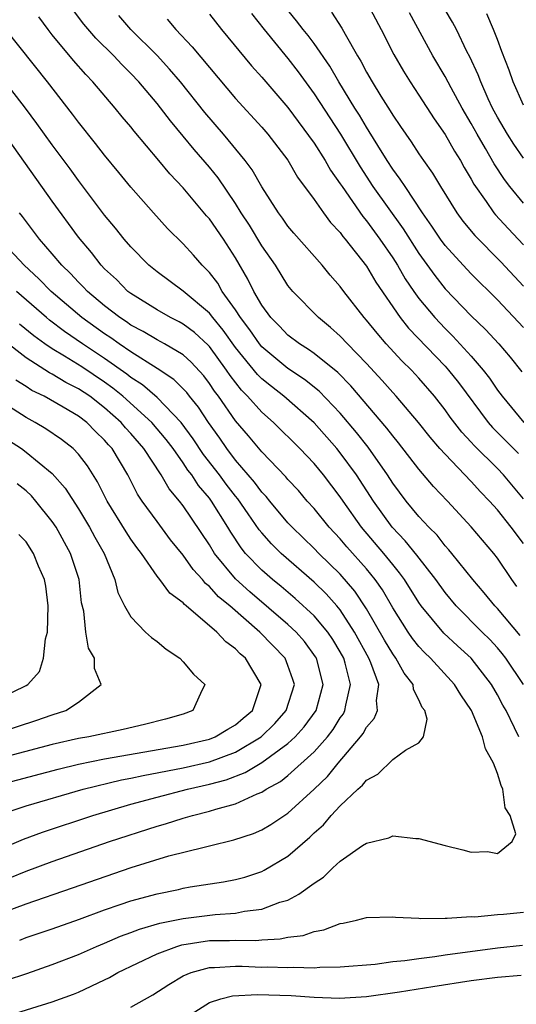
# Model space of a CAD drawing. Units: inches. Extents: x 2619000 to 2622000, y 1482000 to 1485000.
# Drawn here: x 2619217 to 2619254, y 1482365 to 1482440 of the extents above; entities that cross this region are included whole.
import ezdxf

# ---------------------------------------------------------------- set-up
doc = ezdxf.new("R2010")
doc.units = ezdxf.units.IN
doc.header["$MEASUREMENT"] = 0
doc.layers.add('LD26191482_2ft', color=232, linetype='Continuous')

msp = doc.modelspace()

# ---------------------------------------------------------------- linework, layer by layer
at = {"layer": 'LD26191482_2ft'}
for points, elevation in [([(2619243.045, 1482441), (2619244.132, 1482439), (2619245.093, 1482437.093), (2619245.818, 1482435.818), (2619246.323, 1482435), (2619247, 1482433.979), (2619248.167, 1482432.167), (2619249, 1482430.981), (2619249.72, 1482429.72), (2619250.177, 1482429), (2619250.47, 1482428.47), (2619251, 1482427.582), (2619251.199, 1482427.199), (2619252.137, 1482425.863), (2619252.718, 1482425), (2619252.845, 1482424.845), (2619253.813, 1482423.813), (2619255, 1482422.568)], 9168), ([(2619255, 1482399.751), (2619254.058, 1482401), (2619253, 1482402.33), (2619252.407, 1482403), (2619251.713, 1482403.713), (2619251, 1482404.505), (2619249, 1482406.567), (2619248.613, 1482407), (2619247.868, 1482407.868), (2619246.967, 1482409), (2619245.266, 1482411), (2619245, 1482411.286), (2619244.206, 1482412.206), (2619243, 1482413.509), (2619241.55, 1482415), (2619241, 1482415.598), (2619240.259, 1482416.259), (2619239.326, 1482417), (2619237.377, 1482419), (2619237, 1482419.458), (2619236.039, 1482421), (2619235, 1482422.492), (2619234.056, 1482424.056), (2619233.439, 1482425), (2619233, 1482425.709), (2619231.665, 1482427.665), (2619231, 1482428.487), (2619229.834, 1482429.834), (2619229, 1482430.863), (2619228.021, 1482432.021), (2619227, 1482433.348), (2619225.614, 1482435), (2619225, 1482435.651), (2619224.32, 1482436.32), (2619223.696, 1482437), (2619222.337, 1482438.337), (2619221.417, 1482439.416), (2619220.539, 1482440.539)], 9154), ([(2619255, 1482403.17), (2619253.465, 1482405), (2619253, 1482405.485), (2619251.23, 1482407.231), (2619251, 1482407.5), (2619250.27, 1482408.271), (2619249.4, 1482409.4), (2619249, 1482409.97), (2619248.195, 1482411), (2619247, 1482412.386), (2619246.431, 1482413), (2619245.703, 1482413.703), (2619244.512, 1482415), (2619243.804, 1482415.804), (2619243, 1482416.818), (2619242.833, 1482417), (2619241.274, 1482419), (2619241, 1482419.378), (2619240.236, 1482420.236), (2619239.608, 1482421), (2619237.446, 1482423.446), (2619237, 1482423.978), (2619236.584, 1482424.584), (2619236.267, 1482425), (2619235, 1482426.987), (2619234.28, 1482428.28), (2619233.743, 1482429), (2619232.079, 1482431), (2619230.653, 1482432.653), (2619228.787, 1482435), (2619227.965, 1482435.965), (2619227, 1482437.001), (2619224.991, 1482439), (2619224.075, 1482440.075)], 9156), ([(2619231, 1482440.163), (2619231.913, 1482439), (2619234.227, 1482436.227), (2619235, 1482435.365), (2619237, 1482433.039), (2619239, 1482430.315), (2619239.838, 1482429), (2619240.259, 1482428.259), (2619241, 1482427.217), (2619241.133, 1482427), (2619242.719, 1482424.719), (2619243, 1482424.397), (2619244.014, 1482423), (2619245, 1482421.567), (2619245.365, 1482421), (2619245.962, 1482419.962), (2619246.617, 1482419), (2619247, 1482418.468), (2619248.21, 1482417), (2619249, 1482416.164), (2619249.599, 1482415.598), (2619251, 1482414.052), (2619251.912, 1482413), (2619252.391, 1482412.391), (2619253, 1482411.474), (2619253.352, 1482411), (2619255.023, 1482409)], 9160), ([(2619234.212, 1482440.212), (2619235.174, 1482439), (2619237, 1482436.791), (2619237.775, 1482435.775), (2619239, 1482434.087), (2619241.008, 1482431.008), (2619242.508, 1482428.508), (2619243.495, 1482427), (2619245.792, 1482423.792), (2619247, 1482421.891), (2619248.208, 1482420.207), (2619249, 1482419.201), (2619251, 1482417.14), (2619252.093, 1482416.093), (2619253.103, 1482415), (2619253.985, 1482413.985), (2619254.865, 1482412.865)], 9162), ([(2619255, 1482416.252), (2619253, 1482418.359), (2619251, 1482420.347), (2619250.38, 1482421), (2619249, 1482422.507), (2619248.642, 1482423), (2619247.996, 1482423.996), (2619247.279, 1482425), (2619245.944, 1482427), (2619245.582, 1482427.582), (2619245, 1482428.339), (2619244.571, 1482429), (2619243.864, 1482430.136), (2619243.216, 1482431.216), (2619243, 1482431.537), (2619242.46, 1482432.46), (2619242.112, 1482433), (2619240.881, 1482435), (2619240.193, 1482436.193), (2619239, 1482437.927), (2619238.545, 1482438.545), (2619238.17, 1482439), (2619237.666, 1482439.666), (2619236.762, 1482440.762)], 9164), ([(2619240.319, 1482440.319), (2619241.111, 1482439.111), (2619241.371, 1482438.629), (2619242.315, 1482437), (2619242.579, 1482436.579), (2619243, 1482435.753), (2619243.427, 1482435), (2619244.095, 1482433.905), (2619244.799, 1482432.799), (2619245, 1482432.452), (2619245.599, 1482431.599), (2619245.995, 1482431), (2619246.415, 1482430.415), (2619247, 1482429.506), (2619247.346, 1482429), (2619248.039, 1482428.039), (2619248.652, 1482427), (2619249.888, 1482425), (2619250.361, 1482424.361), (2619251.27, 1482423.271), (2619253.269, 1482421.269), (2619255, 1482419.402)], 9166), ([(2619255, 1482425.74), (2619253.958, 1482427), (2619253.538, 1482427.538), (2619252.741, 1482428.741), (2619252.081, 1482429.919), (2619251.444, 1482431), (2619251, 1482431.829), (2619250.308, 1482433), (2619249.459, 1482434.541), (2619249, 1482435.408), (2619248.066, 1482437), (2619246.277, 1482440.277)], 9170), ([(2619255, 1482429.182), (2619254.252, 1482430.252), (2619253.764, 1482431), (2619253, 1482432.311), (2619252.634, 1482433), (2619252.303, 1482433.697), (2619251.727, 1482435), (2619251.534, 1482435.534), (2619250.9, 1482436.9), (2619250.673, 1482437.327), (2619249.868, 1482439), (2619249.569, 1482439.569), (2619249, 1482440.509)], 9172), ([(2619255, 1482433.214), (2619254.211, 1482435), (2619253.889, 1482435.889), (2619253.326, 1482437.326), (2619253, 1482438.223), (2619252.697, 1482439), (2619252.182, 1482440.182)], 9174), ([(2619254.484, 1482396.484), (2619254.101, 1482397), (2619253, 1482398.64), (2619252.717, 1482399), (2619251, 1482401.021), (2619249.195, 1482403), (2619248.123, 1482404.123), (2619247, 1482405.433), (2619245.442, 1482407.442), (2619245, 1482407.967), (2619244.559, 1482408.559), (2619241.802, 1482411.802), (2619240.809, 1482412.809), (2619239, 1482414.269), (2619238.577, 1482414.577), (2619237.878, 1482415), (2619237, 1482415.668), (2619236.35, 1482416.35), (2619235.699, 1482417), (2619235, 1482417.965), (2619234.398, 1482419), (2619233.942, 1482419.942), (2619233, 1482421.558), (2619232.066, 1482423), (2619231, 1482424.54), (2619230.781, 1482424.781), (2619229, 1482426.903), (2619227.974, 1482427.974), (2619227.148, 1482429), (2619225.246, 1482431.246), (2619225, 1482431.569), (2619224.34, 1482432.34), (2619223.809, 1482433), (2619222.11, 1482435), (2619221.557, 1482435.557), (2619220.627, 1482436.627), (2619219, 1482438.593), (2619218.682, 1482439), (2619217.973, 1482439.973)], 9152), ([(2619227.786, 1482439.786), (2619228.435, 1482439), (2619229.686, 1482437.686), (2619233, 1482433.723), (2619235, 1482431.532), (2619235.46, 1482431), (2619237, 1482429.012), (2619237.734, 1482427.734), (2619239, 1482426.024), (2619239.709, 1482425), (2619240.259, 1482424.259), (2619241, 1482423.491), (2619241.202, 1482423.202), (2619241.378, 1482423), (2619243, 1482420.919), (2619243.709, 1482419.709), (2619245.567, 1482417), (2619246.202, 1482416.202), (2619249, 1482413.297), (2619249.27, 1482413), (2619250.038, 1482412.038), (2619252.297, 1482409), (2619252.622, 1482408.621), (2619253.627, 1482407.627), (2619254.618, 1482406.618)], 9158), ([(2619254.725, 1482392.725), (2619253, 1482394.798), (2619252.8, 1482395), (2619251.998, 1482395.998), (2619251.109, 1482397), (2619249.52, 1482399), (2619249.286, 1482399.286), (2619249, 1482399.591), (2619248.386, 1482400.386), (2619247.754, 1482401), (2619247, 1482401.822), (2619246.033, 1482403), (2619245, 1482404.376), (2619244.601, 1482405), (2619243.118, 1482407.118), (2619242.241, 1482408.241), (2619241, 1482409.704), (2619239.382, 1482411.381), (2619238.272, 1482412.273), (2619237, 1482413.108), (2619235, 1482414.777), (2619234.816, 1482415), (2619234.079, 1482416.079), (2619233.375, 1482417), (2619233, 1482417.597), (2619231.987, 1482419), (2619231.633, 1482419.633), (2619231, 1482420.459), (2619230.74, 1482420.74), (2619230.455, 1482421), (2619229.781, 1482421.781), (2619229, 1482422.648), (2619227.813, 1482423.813), (2619226.731, 1482425), (2619225, 1482426.971), (2619224.092, 1482428.092), (2619223, 1482429.4), (2619222.307, 1482430.307), (2619221, 1482431.923), (2619220.546, 1482432.546), (2619218.634, 1482435), (2619215.453, 1482439)], 9150), ([(2619254.994, 1482389), (2619253.654, 1482391), (2619253.371, 1482391.371), (2619253, 1482391.806), (2619252.423, 1482392.422), (2619251.83, 1482393), (2619249.84, 1482395), (2619249, 1482396.015), (2619248.298, 1482397), (2619246.857, 1482398.858), (2619245.964, 1482399.964), (2619244.965, 1482401), (2619243.523, 1482403), (2619242.225, 1482405), (2619241, 1482406.689), (2619240.742, 1482407), (2619239, 1482408.963), (2619236.69, 1482411), (2619235.738, 1482411.738), (2619235, 1482412.34), (2619234.667, 1482412.667), (2619233, 1482414.726), (2619232.057, 1482416.057), (2619231.262, 1482417), (2619231, 1482417.345), (2619229, 1482419.011), (2619227, 1482420.499), (2619226.384, 1482421), (2619225, 1482422.412), (2619224.497, 1482423), (2619223.836, 1482423.836), (2619223, 1482424.835), (2619221, 1482427.479), (2619220.365, 1482428.365), (2619219, 1482430.195), (2619217.832, 1482431.832), (2619216.964, 1482433), (2619215.412, 1482435)], 9148), ([(2619254.64, 1482385), (2619254.314, 1482385.686), (2619253.658, 1482387), (2619253.413, 1482387.413), (2619253, 1482388.212), (2619252.549, 1482389), (2619251, 1482390.994), (2619249.943, 1482391.943), (2619248.908, 1482392.908), (2619247.182, 1482395), (2619247, 1482395.258), (2619245.903, 1482397), (2619245.527, 1482397.527), (2619245, 1482398.152), (2619244.321, 1482399), (2619242.628, 1482401), (2619241.214, 1482403), (2619241, 1482403.327), (2619239.72, 1482405), (2619239, 1482405.868), (2619237.916, 1482407), (2619235.905, 1482409), (2619235, 1482409.791), (2619233.921, 1482411), (2619233.456, 1482411.456), (2619232.585, 1482412.585), (2619232.312, 1482413), (2619231, 1482414.792), (2619230.9, 1482414.9), (2619229.855, 1482415.855), (2619229, 1482416.509), (2619228.685, 1482416.685), (2619228.041, 1482417), (2619227, 1482417.589), (2619225, 1482418.832), (2619224.783, 1482419), (2619223.903, 1482419.903), (2619223, 1482420.732), (2619222.74, 1482421), (2619221.984, 1482421.984), (2619221, 1482423.14), (2619219, 1482425.885), (2619215.214, 1482431.214)], 9146), ([(2619213.917, 1482365.917), (2619217.057, 1482366.943), (2619219, 1482367.615), (2619221, 1482368.394), (2619222.373, 1482369), (2619223, 1482369.252), (2619224.218, 1482369.781), (2619225, 1482370.059), (2619225.669, 1482370.331), (2619227.216, 1482370.784), (2619229, 1482371.141), (2619231.433, 1482371.433), (2619233, 1482371.542), (2619233.692, 1482371.692), (2619235, 1482371.854), (2619236.374, 1482372.374), (2619237, 1482372.543), (2619237.831, 1482373), (2619239, 1482373.841), (2619239.713, 1482374.287), (2619240.441, 1482375), (2619241, 1482375.515), (2619242.706, 1482376.706), (2619243, 1482376.892), (2619244.703, 1482377.297), (2619245, 1482377.444), (2619246.762, 1482377.238), (2619247, 1482377.232), (2619249, 1482376.694), (2619250.37, 1482376.37), (2619251, 1482376.204), (2619252.237, 1482376.237), (2619253, 1482376.084), (2619254.137, 1482377), (2619254.416, 1482377.584), (2619253.968, 1482379), (2619253.583, 1482379.583), (2619253.425, 1482381), (2619253.275, 1482381.275), (2619253, 1482382.214), (2619252.698, 1482383), (2619252.09, 1482384.09), (2619251.871, 1482385), (2619251.01, 1482387), (2619250.199, 1482388.199), (2619249.732, 1482389), (2619247.89, 1482391), (2619247.431, 1482391.431), (2619247, 1482391.903), (2619246.513, 1482392.513), (2619246.172, 1482393), (2619245, 1482394.843), (2619244.214, 1482396.214), (2619243.661, 1482397), (2619243, 1482397.816), (2619241.506, 1482399.506), (2619241, 1482400.109), (2619240.144, 1482401), (2619239, 1482402.42), (2619238.476, 1482403), (2619237.794, 1482403.795), (2619237, 1482404.641), (2619236.841, 1482404.841), (2619235, 1482406.765), (2619233.982, 1482407.982), (2619233, 1482409.113), (2619231.689, 1482411), (2619231.391, 1482411.391), (2619231, 1482411.986), (2619230.565, 1482412.565), (2619229.606, 1482413.606), (2619229, 1482414.15), (2619227.573, 1482415), (2619227, 1482415.306), (2619225.941, 1482415.941), (2619225, 1482416.431), (2619224.672, 1482416.672), (2619224.161, 1482417), (2619223, 1482417.907), (2619221.696, 1482419), (2619221.365, 1482419.365), (2619221, 1482419.716), (2619220.381, 1482420.381), (2619219.727, 1482421), (2619219, 1482421.87), (2619218.012, 1482423), (2619216.725, 1482424.725), (2619216.501, 1482425)], 9144), ([(2619216.51, 1482369.49), (2619217, 1482369.678), (2619219, 1482370.356), (2619221.092, 1482371.092), (2619223, 1482371.792), (2619224.194, 1482372.194), (2619225, 1482372.484), (2619227, 1482373.027), (2619228.643, 1482373.357), (2619229, 1482373.444), (2619229.541, 1482373.541), (2619232.078, 1482373.922), (2619233, 1482374.107), (2619233.703, 1482374.297), (2619235, 1482374.729), (2619235.188, 1482374.812), (2619237, 1482375.894), (2619238.665, 1482377.336), (2619239, 1482377.669), (2619239.715, 1482378.285), (2619240.313, 1482379), (2619241, 1482379.732), (2619242.347, 1482381), (2619242.701, 1482381.299), (2619243, 1482381.697), (2619243.858, 1482382.142), (2619245, 1482383.264), (2619245.989, 1482383.989), (2619247, 1482384.547), (2619247.364, 1482385), (2619247.64, 1482386.36), (2619247.444, 1482387), (2619247.248, 1482387.248), (2619247, 1482387.837), (2619246.602, 1482388.602), (2619246.571, 1482389), (2619245.871, 1482389.87), (2619245.249, 1482391), (2619245, 1482391.337), (2619244.375, 1482392.374), (2619243, 1482394.772), (2619242.12, 1482396.12), (2619241, 1482397.421), (2619239.367, 1482399), (2619239, 1482399.382), (2619237.313, 1482401), (2619237, 1482401.344), (2619235.613, 1482403), (2619235.342, 1482403.342), (2619235, 1482403.691), (2619234.447, 1482404.447), (2619233, 1482406.134), (2619232.337, 1482407), (2619231.793, 1482407.794), (2619230.921, 1482409), (2619230.164, 1482410.164), (2619229.482, 1482411), (2619229.275, 1482411.275), (2619229, 1482411.572), (2619228.287, 1482412.287), (2619227, 1482413.131), (2619225, 1482414.383), (2619224.1, 1482415), (2619223.466, 1482415.466), (2619223, 1482415.765), (2619221.266, 1482417), (2619218.917, 1482419), (2619217.976, 1482419.976), (2619216.854, 1482421), (2619214.962, 1482423)], 9142), ([(2619215, 1482371.515), (2619217, 1482372.262), (2619220.534, 1482373.466), (2619225.022, 1482375.022), (2619227.914, 1482375.914), (2619230.59, 1482376.59), (2619231, 1482376.672), (2619232.873, 1482377.127), (2619234.366, 1482377.634), (2619235, 1482377.905), (2619235.685, 1482378.315), (2619237, 1482379.178), (2619239, 1482381.008), (2619240.018, 1482381.983), (2619240.843, 1482383), (2619242.554, 1482385), (2619242.745, 1482385.255), (2619243, 1482385.747), (2619243.593, 1482386.407), (2619243.83, 1482387), (2619243.768, 1482387.768), (2619243.952, 1482389), (2619243.341, 1482390.659), (2619243.188, 1482391), (2619242.091, 1482393), (2619241, 1482394.685), (2619240.74, 1482395), (2619239.92, 1482395.921), (2619239, 1482396.819), (2619236.494, 1482399), (2619235.732, 1482399.733), (2619235, 1482400.57), (2619234.804, 1482400.804), (2619233.965, 1482402.035), (2619233.168, 1482403.169), (2619233, 1482403.366), (2619232.292, 1482404.292), (2619231.774, 1482405), (2619230.561, 1482406.561), (2619229.762, 1482407.762), (2619228.855, 1482409), (2619227, 1482410.91), (2619225.88, 1482411.88), (2619225, 1482412.433), (2619224.69, 1482412.689), (2619223, 1482413.891), (2619221.305, 1482415), (2619219.939, 1482415.939), (2619218.797, 1482416.797), (2619218.548, 1482417), (2619216.257, 1482419)], 9140), ([(2619215.763, 1482374.237), (2619217, 1482374.752), (2619219, 1482375.483), (2619223.377, 1482377), (2619227, 1482378.186), (2619227.637, 1482378.363), (2619229, 1482378.796), (2619229.704, 1482379), (2619231, 1482379.319), (2619231.485, 1482379.485), (2619233, 1482379.893), (2619234.658, 1482380.658), (2619235, 1482380.787), (2619235.325, 1482381), (2619236.421, 1482381.579), (2619237, 1482382.051), (2619239, 1482383.86), (2619240.01, 1482385), (2619240.442, 1482385.558), (2619241, 1482386.458), (2619241.232, 1482386.768), (2619241.353, 1482387), (2619241.414, 1482387.414), (2619241.788, 1482389), (2619241.381, 1482390.619), (2619241.265, 1482391), (2619241, 1482391.487), (2619240.435, 1482392.435), (2619240.048, 1482393), (2619239, 1482394.246), (2619237.563, 1482395.563), (2619236.482, 1482396.482), (2619235.828, 1482397), (2619235, 1482397.728), (2619233.77, 1482399), (2619233.419, 1482399.42), (2619232.627, 1482400.627), (2619232.41, 1482401), (2619231.159, 1482403), (2619231, 1482403.213), (2619230.178, 1482404.178), (2619229.651, 1482405), (2619229.363, 1482405.363), (2619229, 1482405.914), (2619228.221, 1482407), (2619227.694, 1482407.694), (2619226.592, 1482409), (2619224.382, 1482411), (2619223.625, 1482411.625), (2619223, 1482412.073), (2619221.246, 1482413.246), (2619219.938, 1482414.063), (2619219, 1482414.616), (2619218.433, 1482415), (2619217.602, 1482415.602), (2619216.492, 1482416.492)], 9138), ([(2619215, 1482376.435), (2619216.801, 1482377.199), (2619218.264, 1482377.736), (2619222.099, 1482379), (2619225, 1482379.849), (2619227, 1482380.397), (2619229.322, 1482381), (2619231, 1482381.376), (2619232.275, 1482381.725), (2619233.732, 1482382.267), (2619235, 1482383.048), (2619237, 1482384.498), (2619237.542, 1482385), (2619238.241, 1482385.759), (2619239.144, 1482387), (2619239.701, 1482389), (2619239.187, 1482391), (2619239.117, 1482391.117), (2619238.271, 1482392.271), (2619237.62, 1482393), (2619237, 1482393.579), (2619234.081, 1482396.081), (2619233, 1482397.058), (2619231.398, 1482399), (2619231, 1482399.653), (2619229, 1482402.626), (2619228.716, 1482403), (2619227.931, 1482403.931), (2619227.318, 1482405), (2619225.988, 1482407), (2619225, 1482408.148), (2619224.592, 1482408.592), (2619224.259, 1482409), (2619223, 1482410.127), (2619221.858, 1482411), (2619221, 1482411.572), (2619220.045, 1482412.045), (2619219, 1482412.681), (2619218.785, 1482412.785), (2619217, 1482413.942), (2619215.277, 1482415.277)], 9136), ([(2619215, 1482379.061), (2619217, 1482379.73), (2619221.361, 1482381), (2619224.29, 1482381.711), (2619225, 1482381.844), (2619225.94, 1482382.06), (2619229, 1482382.645), (2619231, 1482383.101), (2619233, 1482383.833), (2619234.95, 1482385), (2619235.989, 1482386.011), (2619236.869, 1482387), (2619237.492, 1482389), (2619237.385, 1482389.385), (2619237, 1482390.458), (2619236.776, 1482391), (2619234.858, 1482393), (2619232.559, 1482395), (2619231.701, 1482395.701), (2619231, 1482396.487), (2619230.707, 1482396.707), (2619230.476, 1482397), (2619229.766, 1482397.766), (2619229, 1482398.858), (2619228.042, 1482400.042), (2619227, 1482401.428), (2619225.876, 1482403), (2619225.522, 1482403.522), (2619224.762, 1482405), (2619223.563, 1482407), (2619223.293, 1482407.293), (2619223, 1482407.652), (2619222.314, 1482408.314), (2619221.638, 1482409), (2619221, 1482409.481), (2619219.823, 1482410.177), (2619218.376, 1482411), (2619217.45, 1482411.45), (2619217, 1482411.753), (2619216.216, 1482412.216)], 9134), ([(2619215, 1482381.37), (2619219.456, 1482382.544), (2619221, 1482382.91), (2619223, 1482383.311), (2619229, 1482384.376), (2619231, 1482384.828), (2619231.445, 1482385), (2619232.413, 1482385.588), (2619233, 1482385.906), (2619233.583, 1482386.417), (2619234.286, 1482387), (2619234.956, 1482389), (2619233.752, 1482391), (2619233.343, 1482391.343), (2619233, 1482391.718), (2619232.248, 1482392.248), (2619231.564, 1482393), (2619229.229, 1482395), (2619229.098, 1482395.098), (2619229, 1482395.222), (2619227.975, 1482395.975), (2619227.219, 1482397), (2619227, 1482397.268), (2619225.803, 1482399), (2619225.45, 1482399.45), (2619225, 1482400.094), (2619224.642, 1482400.642), (2619223.183, 1482403), (2619222.455, 1482404.455), (2619221.679, 1482405.679), (2619221, 1482406.577), (2619220.594, 1482407), (2619219.698, 1482407.698), (2619218.52, 1482408.52), (2619217.697, 1482409), (2619217, 1482409.377), (2619215, 1482410.649)], 9132), ([(2619215.658, 1482407.658), (2619216.643, 1482407), (2619217, 1482406.744), (2619219, 1482405.102), (2619219.996, 1482403.996), (2619221, 1482402.411), (2619221.848, 1482401), (2619222.248, 1482400.248), (2619222.959, 1482399), (2619223.783, 1482397), (2619224.013, 1482396.013), (2619224.522, 1482395), (2619225, 1482394.167), (2619226.132, 1482393), (2619226.58, 1482392.58), (2619227, 1482392.276), (2619227.703, 1482391.703), (2619228.741, 1482391), (2619229, 1482390.731), (2619229.789, 1482389.789), (2619230.643, 1482389), (2619230.322, 1482388.321), (2619229.746, 1482387), (2619229, 1482386.733), (2619227.65, 1482386.35), (2619226.054, 1482385.946), (2619224.427, 1482385.573), (2619221.793, 1482385), (2619221, 1482384.864), (2619219, 1482384.423), (2619213, 1482382.829)], 9130), ([(2619215, 1482385.359), (2619217.75, 1482386.25), (2619219, 1482386.69), (2619220.04, 1482387), (2619221, 1482387.645), (2619222.746, 1482389), (2619222.214, 1482390.214), (2619222.217, 1482391), (2619221.767, 1482391.767), (2619221.552, 1482393), (2619221.402, 1482394.598), (2619221.243, 1482395.243), (2619221.043, 1482397), (2619220.384, 1482399), (2619219.287, 1482401), (2619219, 1482401.432), (2619217.756, 1482403), (2619217.403, 1482403.403), (2619217, 1482403.778), (2619216.324, 1482404.324)], 9128), ([(2619215, 1482387.954), (2619217, 1482388.909), (2619217.135, 1482389), (2619218.017, 1482389.983), (2619218.336, 1482391), (2619218.487, 1482392.487), (2619218.624, 1482393), (2619218.689, 1482395), (2619218.505, 1482396.505), (2619218.408, 1482397), (2619217.959, 1482398.041), (2619217.569, 1482399), (2619217, 1482399.894), (2619216.456, 1482400.456)], 9126), ([(2619211.533, 1482362.467), (2619219, 1482364.774), (2619220.632, 1482365.368), (2619221, 1482365.519), (2619223, 1482366.447), (2619223.369, 1482366.632), (2619224.014, 1482367), (2619227, 1482368.427), (2619228.52, 1482369), (2619228.884, 1482369.116), (2619231, 1482369.441), (2619232.536, 1482369.464), (2619233, 1482369.491), (2619234.535, 1482369.465), (2619235, 1482369.513), (2619236.417, 1482369.582), (2619237, 1482369.715), (2619238.156, 1482369.844), (2619239, 1482370.152), (2619239.743, 1482370.257), (2619241, 1482370.759), (2619241.213, 1482370.787), (2619242.233, 1482371), (2619243, 1482371.213), (2619245, 1482371.258), (2619245.223, 1482371.223), (2619247, 1482371.159), (2619247.14, 1482371.14), (2619249, 1482371.163), (2619249.151, 1482371.151), (2619251, 1482371.276), (2619251.269, 1482371.269), (2619253, 1482371.441), (2619253.459, 1482371.459), (2619255, 1482371.619)], 9146), ([(2619225, 1482364.37), (2619226.687, 1482365.314), (2619227.903, 1482366.097), (2619229, 1482366.744), (2619229.604, 1482367), (2619231, 1482367.39), (2619231.397, 1482367.397), (2619233, 1482367.501), (2619233.493, 1482367.492), (2619235, 1482367.42), (2619235.44, 1482367.44), (2619237, 1482367.38), (2619237.42, 1482367.421), (2619239, 1482367.376), (2619239.425, 1482367.425), (2619241, 1482367.434), (2619243.659, 1482367.659), (2619245, 1482367.844), (2619245.922, 1482367.922), (2619247, 1482368.09), (2619248.223, 1482368.223), (2619249, 1482368.35), (2619253, 1482368.883), (2619254.91, 1482369.09)], 9148), ([(2619228.282, 1482363), (2619231, 1482364.715), (2619231.887, 1482365), (2619232.762, 1482365.238), (2619234.669, 1482365.331), (2619237.248, 1482365.248), (2619239, 1482365.132), (2619240.942, 1482365.057), (2619243, 1482365.182), (2619245.526, 1482365.527), (2619248.057, 1482365.943), (2619251, 1482366.396), (2619253, 1482366.656), (2619254.813, 1482366.813)], 9150)]:
    msp.add_lwpolyline(points, dxfattribs=dict(at, elevation=elevation))

doc.saveas('drawing.dxf')
